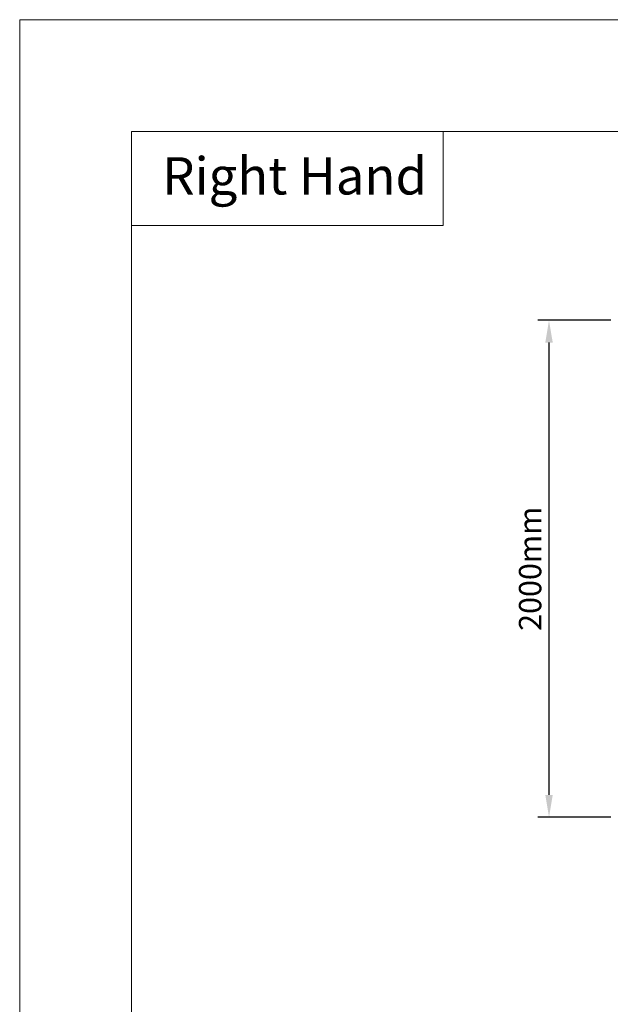
# Model space of a CAD drawing. Units: millimetres. Extents: x 1500 to 14100, y 1500 to 10410.
# Drawn here: x 1500 to 3875, y 6448 to 10410 of the extents above; entities that cross this region are included whole.
import ezdxf

# ---------------------------------------------------------------- set-up
doc = ezdxf.new("R2010")
doc.units = ezdxf.units.MM
doc.header["$PDMODE"] = 35
doc.layers.get('Defpoints').update_dxf_attribs({"lineweight": 20})
doc.layers.add('Border', color=7, linetype='Continuous', lineweight=20)
doc.layers.add('Dimensions', color=7, linetype='Continuous', lineweight=20)
doc.styles.add('arial', font='arial.ttf')
doc.dimstyles.new('DIMS', dxfattribs={"dimscale": 30, "dimtxt": 3, "dimasz": 3, "dimexe": 1.5, "dimexo": 2, "dimgap": 1, "dimtad": 1, "dimdec": 1, "dimdsep": 46, "dimtxsty": 'arial', "dimcen": 0, "dimdle": 1, "dimclrd": 256, "dimclre": 256, "dimclrt": 7, "dimadec": 1, "dimazin": 2, "dimtfac": 0.666667, "dimtdec": 1, "dimtofl": 0, "dimtmove": 0, "dimatfit": 3, "dimfxl": 1, "dimtvp": 1, "dimtolj": 1, "dimtzin": 0, "dimarcsym": 0})

# ---------------------------------------------------------------- blocks, each defined once
blk = doc.blocks.new('CCCMC')
at = {"layer": 'Border'}
for points in [[(300, 300), (8100, 300), (8100, 5640), (300, 5640)], [(300, 5640), (1135.4, 5640), (1135.4, 5387.6), (300, 5387.6)]]:
    blk.add_lwpolyline(points, close=True, dxfattribs=at)
at = {"layer": 'Defpoints'}
blk.add_lwpolyline([(0, 0), (8400, 0), (8400, 5940), (0, 5940)], close=True, dxfattribs=at)
at = {"layer": 'Border', "insert": (382.2, 5571), "char_height": 100, "attachment_point": 1, "style": 'arial'}
blk.add_mtext_dynamic_manual_height_columns('Right Hand', width=790.971, gutter_width=12.5, heights=[0], dxfattribs=at)
blk = doc.blocks.new('*D1')
at = {"layer": 'Defpoints', "color": 0}
for p in [(3628.6, 9200.4), (3936.8, 9200.4), (3936.8, 7200.4)]:
    blk.add_point(p, dxfattribs=at)
at = {"layer": 'Dimensions', "lineweight": -2}
for p, q in [((3876.8, 9200.4), (3583.6, 9200.4)), ((3628.6, 7290.4), (3628.6, 9110.4)), ((3876.8, 7200.4), (3583.6, 7200.4))]:
    blk.add_line(p, q, dxfattribs=at)
at = {"layer": 'Dimensions'}
for points in [[(3613.6, 9110.4), (3643.6, 9110.4), (3628.6, 9200.4)], [(3613.6, 7290.4), (3643.6, 7290.4), (3628.6, 7200.4)]]:
    blk.add_solid(points, dxfattribs=at)
at = {"layer": 'Dimensions', "color": 7, "insert": (3552.6, 8200.4), "char_height": 90, "attachment_point": 5, "rotation": 90, "style": 'arial'}
blk.add_mtext('\\A1;2000mm', dxfattribs=at)

msp = doc.modelspace()

# ---------------------------------------------------------------- block references
at = {"layer": 'Border', "xscale": 1.5, "yscale": 1.5, "zscale": 1.5}
msp.add_blockref('CCCMC', (1500, 1500), dxfattribs=at)

# ---------------------------------------------------------------- dimensions: what is measured, and where the dimension line sits
at = {"layer": 'Dimensions'}
dim = msp.add_linear_dim(base=(3628.57, 9200.37), p1=(3936.78, 7200.37), p2=(3936.78, 9200.37), angle=90, text='<>mm', dimstyle='DIMS', dxfattribs=at)
dim.commit()
dim.dimension.update_dxf_attribs({"geometry": '*D1', "text_midpoint": (3552.62, 8200.37)})

doc.saveas('drawing.dxf')
